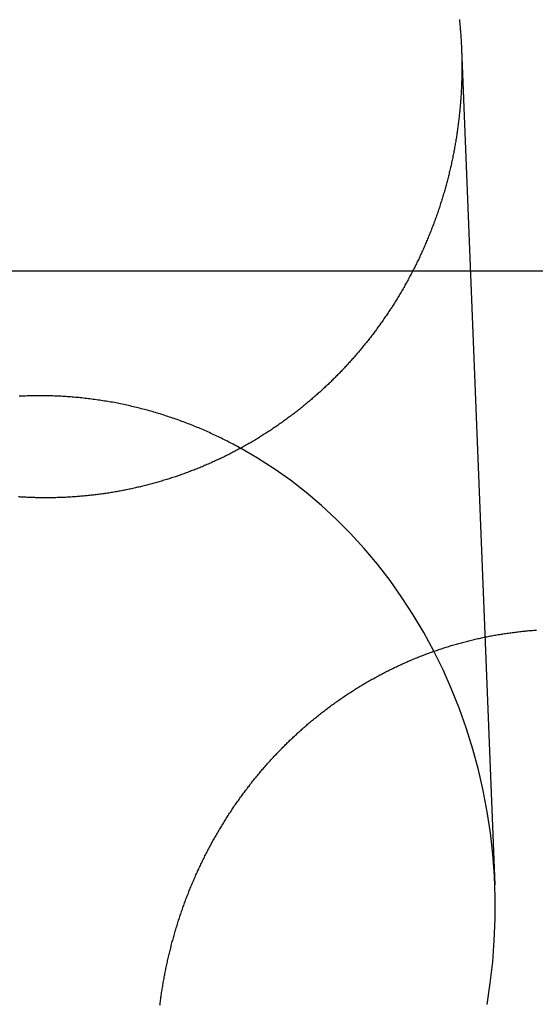
# Model space of a CAD drawing. Extents: x -76 to 604, y -604 to 2000.
# Drawn here: x 6 to 13, y 642 to 654 of the extents above; entities that cross this region are included whole.
import ezdxf

# ---------------------------------------------------------------- set-up
doc = ezdxf.new("R2010")
doc.units = 0
doc.header["$LTSCALE"] = 10
doc.linetypes.add('VERDECKT', pattern=[9.525, 6.35, -3.175])
doc.layers.get('0').update_dxf_attribs({"linetype": 'CONTINUOUS'})
doc.layers.add('HILF', color=2, linetype='CONTINUOUS')

# ---------------------------------------------------------------- blocks, each defined once
blk = doc.blocks.new('A$C6A16ED48')
at = {"color": 1, "linetype": 'VERDECKT', "extrusion": (0, 1, -2e-16)}
for p, q in [((11.61785, 653.40906), (12.02142, 643.27723)), ((24.32466, 650.71737), (-24.32466, 650.71737))]:
    blk.add_line(p, q, dxfattribs=at)
at = {"color": 3}
for points in [[(11.5918, 653.767, 0), (11.5934, 653.752, 0), (11.5949, 653.736, 0), (11.5964, 653.721, 0), (11.5978, 653.706, 0), (11.5993, 653.691, 0), (11.6006, 653.676, 0), (11.6019, 653.661, 0), (11.6032, 653.646, 0), (11.6045, 653.631, 0), (11.6057, 653.615, 0), (11.6068, 653.6, 0), (11.6079, 653.585, 0), (11.609, 653.57, 0), (11.61, 653.555, 0), (11.611, 653.54, 0), (11.6119, 653.525, 0), (11.6128, 653.51, 0), (11.6137, 653.495, 0), (11.6145, 653.48, 0), (11.6153, 653.465, 0), (11.616, 653.45, 0), (11.6167, 653.435, 0), (11.6174, 653.42, 0), (11.618, 653.405, 0), (11.6185, 653.39, 0), (11.6191, 653.375, 0), (11.6196, 653.36, 0), (11.62, 653.345, 0), (11.6204, 653.33, 0), (11.6208, 653.316, 0), (11.6211, 653.301, 0), (11.6214, 653.286, 0), (11.6216, 653.271, 0), (11.6218, 653.256, 0), (11.622, 653.241, 0), (11.6221, 653.227, 0), (11.6222, 653.212, 0), (11.6222, 653.197, 0), (11.6222, 653.182, 0), (11.6221, 653.167, 0), (11.6221, 653.153, 0), (11.6219, 653.138, 0), (11.6218, 653.123, 0), (11.6216, 653.108, 0), (11.6213, 653.093, 0), (11.621, 653.078, 0), (11.6207, 653.063, 0), (11.6203, 653.048, 0), (11.6199, 653.033, 0), (11.6194, 653.018, 0), (11.619, 653.003, 0), (11.6184, 652.988, 0), (11.6178, 652.973, 0), (11.6172, 652.958, 0), (11.6166, 652.943, 0), (11.6159, 652.928, 0), (11.6151, 652.913, 0), (11.6143, 652.898, 0), (11.6135, 652.883, 0), (11.6126, 652.868, 0), (11.6117, 652.853, 0), (11.6107, 652.838, 0), (11.6098, 652.823, 0), (11.6087, 652.808, 0), (11.6076, 652.793, 0), (11.6065, 652.778, 0), (11.6053, 652.762, 0), (11.6041, 652.747, 0), (11.6029, 652.732, 0), (11.6016, 652.717, 0), (11.6002, 652.702, 0), (11.5989, 652.687, 0), (11.5974, 652.672, 0), (11.596, 652.656, 0), (11.5945, 652.641, 0), (11.5929, 652.626, 0), (11.5913, 652.611, 0), (11.5897, 652.596, 0), (11.588, 652.58, 0), (11.5862, 652.565, 0), (11.5845, 652.55, 0), (11.5827, 652.535, 0), (11.5808, 652.52, 0), (11.5789, 652.504, 0), (11.577, 652.489, 0), (11.575, 652.474, 0), (11.5729, 652.459, 0), (11.5708, 652.443, 0), (11.5687, 652.428, 0), (11.5666, 652.413, 0), (11.5643, 652.398, 0), (11.5621, 652.382, 0), (11.5598, 652.367, 0), (11.5574, 652.352, 0), (11.5551, 652.337, 0), (11.5526, 652.321, 0), (11.5501, 652.306, 0), (11.5476, 652.291, 0), (11.5451, 652.276, 0), (11.5424, 652.26, 0), (11.5398, 652.245, 0), (11.5371, 652.23, 0), (11.5343, 652.215, 0), (11.5315, 652.199, 0), (11.5287, 652.184, 0), (11.5258, 652.169, 0), (11.5229, 652.154, 0), (11.5199, 652.138, 0), (11.5169, 652.123, 0), (11.5138, 652.108, 0), (11.5107, 652.093, 0), (11.5075, 652.077, 0), (11.5043, 652.062, 0), (11.5011, 652.047, 0), (11.4978, 652.032, 0), (11.4945, 652.017, 0), (11.4911, 652.001, 0), (11.4877, 651.986, 0), (11.4842, 651.971, 0), (11.4807, 651.956, 0), (11.4771, 651.941, 0), (11.4735, 651.925, 0), (11.4698, 651.91, 0), (11.4661, 651.895, 0), (11.4624, 651.88, 0), (11.4586, 651.865, 0), (11.4548, 651.85, 0), (11.4509, 651.835, 0), (11.447, 651.819, 0), (11.443, 651.804, 0), (11.439, 651.789, 0), (11.435, 651.774, 0), (11.4309, 651.759, 0), (11.4267, 651.744, 0), (11.4225, 651.729, 0), (11.4183, 651.714, 0), (11.414, 651.699, 0), (11.4097, 651.684, 0), (11.4053, 651.669, 0), (11.4009, 651.654, 0), (11.3965, 651.638, 0), (11.392, 651.623, 0), (11.3874, 651.608, 0), (11.3829, 651.593, 0), (11.3782, 651.579, 0), (11.3735, 651.564, 0), (11.3688, 651.549, 0), (11.3641, 651.534, 0), (11.3593, 651.519, 0), (11.3544, 651.504, 0), (11.3495, 651.489, 0), (11.3446, 651.474, 0), (11.3396, 651.459, 0), (11.3346, 651.444, 0), (11.3295, 651.429, 0), (11.3244, 651.415, 0), (11.3192, 651.4, 0), (11.314, 651.385, 0), (11.3088, 651.37, 0), (11.3035, 651.355, 0), (11.2981, 651.341, 0), (11.2928, 651.326, 0), (11.2873, 651.311, 0), (11.2819, 651.296, 0), (11.2764, 651.282, 0), (11.2708, 651.267, 0), (11.2652, 651.252, 0), (11.2596, 651.238, 0), (11.2539, 651.223, 0), (11.2482, 651.208, 0), (11.2424, 651.194, 0), (11.2366, 651.179, 0), (11.2307, 651.165, 0), (11.2248, 651.15, 0), (11.2189, 651.135, 0), (11.2129, 651.121, 0), (11.2069, 651.106, 0), (11.2008, 651.092, 0), (11.1947, 651.078, 0), (11.1885, 651.063, 0), (11.1823, 651.049, 0), (11.1761, 651.034, 0), (11.1698, 651.02, 0), (11.1635, 651.005, 0), (11.1571, 650.991, 0), (11.1507, 650.977, 0), (11.1442, 650.962, 0), (11.1377, 650.948, 0), (11.1312, 650.934, 0), (11.1246, 650.92, 0), (11.118, 650.905, 0), (11.1113, 650.891, 0), (11.1046, 650.877, 0), (11.0979, 650.863, 0), (11.0911, 650.849, 0), (11.0843, 650.835, 0), (11.0774, 650.821, 0), (11.0705, 650.806, 0), (11.0635, 650.792, 0), (11.0566, 650.778, 0), (11.0495, 650.764, 0), (11.0425, 650.75, 0), (11.0353, 650.736, 0), (11.0282, 650.723, 0), (11.021, 650.709, 0), (11.0138, 650.695, 0), (11.0065, 650.681, 0), (10.9992, 650.667, 0), (10.9919, 650.653, 0), (10.9845, 650.639, 0), (10.977, 650.626, 0), (10.9696, 650.612, 0), (10.9621, 650.598, 0), (10.9545, 650.584, 0), (10.9469, 650.571, 0), (10.9393, 650.557, 0), (10.9317, 650.544, 0), (10.924, 650.53, 0), (10.9162, 650.516, 0), (10.9085, 650.503, 0), (10.9006, 650.489, 0), (10.8928, 650.476, 0), (10.8849, 650.462, 0), (10.877, 650.449, 0), (10.869, 650.436, 0), (10.861, 650.422, 0), (10.853, 650.409, 0), (10.8449, 650.396, 0), (10.8368, 650.382, 0), (10.8287, 650.369, 0), (10.8205, 650.356, 0), (10.8123, 650.343, 0), (10.804, 650.329, 0), (10.7957, 650.316, 0), (10.7874, 650.303, 0), (10.779, 650.29, 0), (10.7706, 650.277, 0), (10.7622, 650.264, 0), (10.7537, 650.251, 0), (10.7452, 650.238, 0), (10.7366, 650.225, 0), (10.7281, 650.212, 0), (10.7194, 650.199, 0), (10.7108, 650.187, 0), (10.7021, 650.174, 0), (10.6934, 650.161, 0), (10.6846, 650.148, 0), (10.6758, 650.136, 0), (10.667, 650.123, 0), (10.6582, 650.11, 0), (10.6493, 650.098, 0), (10.6403, 650.085, 0), (10.6314, 650.073, 0), (10.6224, 650.06, 0), (10.6134, 650.048, 0), (10.6043, 650.035, 0), (10.5952, 650.023, 0), (10.5861, 650.01, 0), (10.577, 649.998, 0), (10.5678, 649.986, 0), (10.5586, 649.973, 0), (10.5493, 649.961, 0), (10.5401, 649.949, 0), (10.5307, 649.937, 0), (10.5214, 649.925, 0), (10.512, 649.913, 0), (10.5026, 649.9, 0), (10.4932, 649.888, 0), (10.4838, 649.876, 0), (10.4743, 649.864, 0), (10.4648, 649.853, 0), (10.4552, 649.841, 0), (10.4456, 649.829, 0), (10.436, 649.817, 0), (10.4264, 649.805, 0), (10.4168, 649.793, 0), (10.4071, 649.782, 0), (10.3974, 649.77, 0), (10.3876, 649.758, 0), (10.3778, 649.747, 0), (10.368, 649.735, 0), (10.3582, 649.724, 0), (10.3484, 649.712, 0), (10.3385, 649.701, 0), (10.3286, 649.689, 0), (10.3187, 649.678, 0), (10.3087, 649.667, 0), (10.2987, 649.655, 0), (10.2887, 649.644, 0), (10.2787, 649.633, 0), (10.2686, 649.622, 0), (10.2585, 649.61, 0), (10.2484, 649.599, 0), (10.2383, 649.588, 0), (10.2282, 649.577, 0), (10.218, 649.566, 0), (10.2078, 649.555, 0), (10.1975, 649.544, 0), (10.1873, 649.533, 0), (10.177, 649.523, 0), (10.1667, 649.512, 0), (10.1564, 649.501, 0), (10.1461, 649.49, 0), (10.1357, 649.48, 0), (10.1253, 649.469, 0), (10.1149, 649.458, 0), (10.1045, 649.448, 0), (10.094, 649.437, 0), (10.0835, 649.427, 0), (10.073, 649.416, 0), (10.0624, 649.406, 0), (10.0518, 649.395, 0), (10.0411, 649.385, 0), (10.0304, 649.374, 0), (10.0196, 649.364, 0), (10.0088, 649.354, 0), (9.99801, 649.343, 0), (9.98713, 649.333, 0), (9.97621, 649.323, 0), (9.96525, 649.313, 0), (9.95425, 649.302, 0), (9.94321, 649.292, 0), (9.93213, 649.282, 0), (9.921, 649.272, 0), (9.90984, 649.261, 0), (9.89864, 649.251, 0), (9.88739, 649.241, 0), (9.87611, 649.231, 0), (9.86479, 649.221, 0), (9.85342, 649.211, 0), (9.84202, 649.201, 0), (9.83058, 649.191, 0), (9.8191, 649.181, 0), (9.80758, 649.171, 0), (9.79602, 649.161, 0), (9.78442, 649.151, 0), (9.77278, 649.141, 0), (9.76111, 649.132, 0), (9.7494, 649.122, 0), (9.73764, 649.112, 0), (9.72585, 649.102, 0), (9.71403, 649.093, 0), (9.70216, 649.083, 0), (9.69026, 649.073, 0), (9.67832, 649.064, 0), (9.66634, 649.054, 0), (9.65432, 649.044, 0), (9.64227, 649.035, 0), (9.63018, 649.025, 0), (9.61805, 649.016, 0), (9.60589, 649.007, 0), (9.59369, 648.997, 0), (9.58146, 648.988, 0), (9.56918, 648.978, 0), (9.55688, 648.969, 0), (9.54453, 648.96, 0), (9.53215, 648.951, 0), (9.51974, 648.941, 0), (9.50729, 648.932, 0), (9.4948, 648.923, 0), (9.48228, 648.914, 0), (9.46972, 648.905, 0), (9.45713, 648.896, 0), (9.4445, 648.887, 0), (9.43184, 648.878, 0), (9.41915, 648.869, 0), (9.40642, 648.86, 0), (9.39365, 648.851, 0), (9.38085, 648.842, 0), (9.36802, 648.833, 0), (9.35516, 648.824, 0), (9.34226, 648.816, 0), (9.32932, 648.807, 0), (9.31636, 648.798, 0), (9.30336, 648.79, 0), (9.29033, 648.781, 0), (9.27726, 648.773, 0), (9.26416, 648.764, 0), (9.25104, 648.756, 0), (9.23787, 648.747, 0), (9.22468, 648.739, 0), (9.21146, 648.73, 0), (9.1982, 648.722, 0), (9.18492, 648.714, 0), (9.1716, 648.706, 0), (9.15825, 648.697, 0), (9.14487, 648.689, 0), (9.13146, 648.681, 0), (9.11802, 648.673, 0), (9.10455, 648.665, 0), (9.09106, 648.657, 0), (9.07753, 648.649, 0), (9.06397, 648.641, 0), (9.05039, 648.633, 0), (9.03677, 648.625, 0), (9.02313, 648.618, 0), (9.00946, 648.61, 0), (8.99576, 648.602, 0), (8.98204, 648.594, 0), (8.96828, 648.587, 0), (8.9545, 648.579, 0), (8.94069, 648.572, 0), (8.92686, 648.564, 0), (8.91299, 648.557, 0), (8.89911, 648.549, 0), (8.88519, 648.542, 0), (8.87125, 648.534, 0), (8.85728, 648.527, 0), (8.84329, 648.52, 0), (8.82927, 648.513, 0), (8.81523, 648.505, 0), (8.80116, 648.498, 0), (8.78707, 648.491, 0), (8.77295, 648.484, 0), (8.75881, 648.477, 0), (8.74465, 648.47, 0), (8.73046, 648.463, 0), (8.71624, 648.456, 0), (8.70201, 648.45, 0), (8.68775, 648.443, 0), (8.67346, 648.436, 0), (8.65916, 648.429, 0), (8.64483, 648.423, 0), (8.63048, 648.416, 0), (8.61611, 648.41, 0), (8.60171, 648.403, 0), (8.5873, 648.397, 0), (8.57286, 648.39, 0), (8.5584, 648.384, 0), (8.54392, 648.377, 0), (8.52942, 648.371, 0), (8.5149, 648.365, 0), (8.50036, 648.359, 0), (8.4858, 648.353, 0), (8.47121, 648.346, 0), (8.45661, 648.34, 0), (8.44199, 648.334, 0), (8.42735, 648.328, 0), (8.41269, 648.323, 0), (8.39801, 648.317, 0), (8.38331, 648.311, 0), (8.36859, 648.305, 0), (8.35385, 648.299, 0), (8.3391, 648.294, 0), (8.32432, 648.288, 0), (8.30953, 648.283, 0), (8.29472, 648.277, 0), (8.27989, 648.272, 0), (8.26505, 648.266, 0), (8.25019, 648.261, 0), (8.23531, 648.255, 0), (8.22041, 648.25, 0), (8.2055, 648.245, 0), (8.19058, 648.24, 0), (8.17564, 648.235, 0), (8.16068, 648.229, 0), (8.14571, 648.224, 0), (8.13072, 648.219, 0), (8.11572, 648.214, 0), (8.10071, 648.21, 0), (8.08568, 648.205, 0), (8.07063, 648.2, 0), (8.05558, 648.195, 0), (8.04051, 648.19, 0), (8.02542, 648.186, 0), (8.01033, 648.181, 0), (7.99522, 648.177, 0), (7.9801, 648.172, 0), (7.96497, 648.168, 0), (7.94983, 648.163, 0), (7.93468, 648.159, 0), (7.91951, 648.155, 0), (7.90433, 648.15, 0), (7.88915, 648.146, 0), (7.87395, 648.142, 0), (7.85874, 648.138, 0), (7.84353, 648.134, 0), (7.8283, 648.13, 0), (7.81307, 648.126, 0), (7.79782, 648.122, 0), (7.78257, 648.118, 0), (7.76731, 648.114, 0), (7.75204, 648.11, 0), (7.73677, 648.107, 0), (7.72148, 648.103, 0), (7.70619, 648.099, 0), (7.69089, 648.096, 0), (7.67559, 648.092, 0), (7.66027, 648.089, 0), (7.64496, 648.085, 0), (7.62963, 648.082, 0), (7.6143, 648.079, 0), (7.59897, 648.075, 0), (7.58363, 648.072, 0), (7.56828, 648.069, 0), (7.55293, 648.066, 0), (7.53758, 648.063, 0), (7.52222, 648.06, 0), (7.50686, 648.057, 0), (7.49149, 648.054, 0), (7.47612, 648.051, 0), (7.46075, 648.048, 0), (7.44537, 648.045, 0), (7.43, 648.043, 0), (7.41462, 648.04, 0), (7.39923, 648.037, 0), (7.38385, 648.035, 0), (7.36847, 648.032, 0), (7.35308, 648.03, 0), (7.33769, 648.027, 0), (7.32231, 648.025, 0), (7.30692, 648.023, 0), (7.29153, 648.02, 0), (7.27615, 648.018, 0), (7.26076, 648.016, 0), (7.24538, 648.014, 0), (7.23, 648.012, 0), (7.21461, 648.01, 0), (7.19923, 648.008, 0), (7.18386, 648.006, 0), (7.16848, 648.004, 0), (7.15311, 648.002, 0), (7.13774, 648.001, 0), (7.12237, 647.999, 0), (7.10701, 647.997, 0), (7.09165, 647.995, 0), (7.0763, 647.994, 0), (7.06095, 647.992, 0), (7.04561, 647.991, 0), (7.03027, 647.989, 0), (7.01493, 647.988, 0), (6.9996, 647.987, 0), (6.98428, 647.985, 0), (6.96897, 647.984, 0), (6.95366, 647.983, 0), (6.93835, 647.982, 0), (6.92306, 647.981, 0), (6.90777, 647.98, 0), (6.89249, 647.979, 0), (6.87722, 647.978, 0), (6.86195, 647.977, 0), (6.8467, 647.976, 0), (6.83145, 647.975, 0), (6.81621, 647.974, 0), (6.80098, 647.974, 0), (6.78577, 647.973, 0), (6.77056, 647.973, 0), (6.75536, 647.972, 0), (6.74017, 647.971, 0), (6.725, 647.971, 0), (6.70983, 647.971, 0), (6.69468, 647.97, 0), (6.67954, 647.97, 0), (6.66441, 647.97, 0), (6.64929, 647.969, 0), (6.63419, 647.969, 0), (6.61909, 647.969, 0), (6.60402, 647.969, 0), (6.58895, 647.969, 0), (6.5739, 647.969, 0), (6.55886, 647.969, 0), (6.54384, 647.969, 0), (6.52883, 647.969, 0), (6.51384, 647.969, 0), (6.49886, 647.969, 0), (6.48388, 647.97, 0), (6.46889, 647.97, 0), (6.45389, 647.97, 0), (6.43886, 647.971, 0), (6.42383, 647.971, 0), (6.40879, 647.972, 0), (6.39373, 647.972, 0), (6.37866, 647.973, 0), (6.36357, 647.973, 0), (6.34848, 647.974, 0), (6.33337, 647.975, 0), (6.31825, 647.976, 0), (6.30312, 647.977, 0), (6.28799, 647.977, 0), (6.27284, 647.978, 0), (6.25768, 647.979, 0), (6.24251, 647.98, 0)], [(7.95832, 641.818, 0), (7.96025, 641.834, 0), (7.96223, 641.849, 0), (7.96425, 641.865, 0), (7.96631, 641.88, 0), (7.96842, 641.895, 0), (7.97057, 641.911, 0), (7.97276, 641.926, 0), (7.97499, 641.942, 0), (7.97727, 641.957, 0), (7.9796, 641.973, 0), (7.98196, 641.988, 0), (7.98438, 642.004, 0), (7.98683, 642.019, 0), (7.98933, 642.035, 0), (7.99187, 642.05, 0), (7.99446, 642.066, 0), (7.99709, 642.081, 0), (7.99977, 642.096, 0), (8.00249, 642.112, 0), (8.00526, 642.127, 0), (8.00807, 642.143, 0), (8.01092, 642.158, 0), (8.01382, 642.174, 0), (8.01677, 642.189, 0), (8.01976, 642.205, 0), (8.02279, 642.22, 0), (8.02587, 642.236, 0), (8.02899, 642.251, 0), (8.03216, 642.266, 0), (8.03538, 642.282, 0), (8.03864, 642.297, 0), (8.04194, 642.313, 0), (8.04529, 642.328, 0), (8.04868, 642.344, 0), (8.05212, 642.359, 0), (8.0556, 642.374, 0), (8.05912, 642.39, 0), (8.0627, 642.405, 0), (8.06631, 642.421, 0), (8.06997, 642.436, 0), (8.07368, 642.451, 0), (8.07743, 642.467, 0), (8.08122, 642.482, 0), (8.08506, 642.498, 0), (8.08894, 642.513, 0), (8.09287, 642.528, 0), (8.09684, 642.544, 0), (8.10085, 642.559, 0), (8.10491, 642.574, 0), (8.10902, 642.59, 0), (8.11317, 642.605, 0), (8.11736, 642.62, 0), (8.1216, 642.636, 0), (8.12588, 642.651, 0), (8.1302, 642.666, 0), (8.13457, 642.681, 0), (8.13899, 642.697, 0), (8.14344, 642.712, 0), (8.14795, 642.727, 0), (8.15249, 642.742, 0), (8.15708, 642.758, 0), (8.16172, 642.773, 0), (8.1664, 642.788, 0), (8.17112, 642.803, 0), (8.17588, 642.818, 0), (8.18069, 642.833, 0), (8.18555, 642.849, 0), (8.19045, 642.864, 0), (8.19539, 642.879, 0), (8.20037, 642.894, 0), (8.2054, 642.909, 0), (8.21048, 642.924, 0), (8.21559, 642.939, 0), (8.22075, 642.954, 0), (8.22596, 642.969, 0), (8.23121, 642.984, 0), (8.2365, 642.999, 0), (8.24183, 643.014, 0), (8.24721, 643.029, 0), (8.25264, 643.044, 0), (8.2581, 643.059, 0), (8.26361, 643.074, 0), (8.26917, 643.089, 0), (8.27476, 643.104, 0), (8.2804, 643.119, 0), (8.28609, 643.134, 0), (8.29181, 643.149, 0), (8.29759, 643.163, 0), (8.3034, 643.178, 0), (8.30926, 643.193, 0), (8.31516, 643.208, 0), (8.3211, 643.223, 0), (8.32709, 643.237, 0), (8.33312, 643.252, 0), (8.3392, 643.267, 0), (8.34531, 643.281, 0), (8.35147, 643.296, 0), (8.35768, 643.311, 0), (8.36392, 643.325, 0), (8.37021, 643.34, 0), (8.37655, 643.354, 0), (8.38292, 643.369, 0), (8.38934, 643.384, 0), (8.3958, 643.398, 0), (8.4023, 643.413, 0), (8.40884, 643.427, 0), (8.41543, 643.442, 0), (8.42205, 643.456, 0), (8.42872, 643.47, 0), (8.43543, 643.485, 0), (8.44218, 643.499, 0), (8.44898, 643.514, 0), (8.45581, 643.528, 0), (8.46269, 643.542, 0), (8.4696, 643.557, 0), (8.47656, 643.571, 0), (8.48356, 643.585, 0), (8.4906, 643.599, 0), (8.49768, 643.613, 0), (8.5048, 643.628, 0), (8.51196, 643.642, 0), (8.51916, 643.656, 0), (8.5264, 643.67, 0), (8.53368, 643.684, 0), (8.541, 643.698, 0), (8.54836, 643.712, 0), (8.55576, 643.726, 0), (8.5632, 643.74, 0), (8.57068, 643.754, 0), (8.5782, 643.768, 0), (8.58576, 643.782, 0), (8.59336, 643.796, 0), (8.60099, 643.81, 0), (8.60867, 643.823, 0), (8.61638, 643.837, 0), (8.62413, 643.851, 0), (8.63193, 643.865, 0), (8.63976, 643.878, 0), (8.64762, 643.892, 0), (8.65553, 643.906, 0), (8.66347, 643.919, 0), (8.67146, 643.933, 0), (8.67948, 643.947, 0), (8.68753, 643.96, 0), (8.69563, 643.974, 0), (8.70376, 643.987, 0), (8.71193, 644.001, 0), (8.72014, 644.014, 0), (8.72839, 644.027, 0), (8.73667, 644.041, 0), (8.74499, 644.054, 0), (8.75334, 644.067, 0), (8.76174, 644.081, 0), (8.77017, 644.094, 0), (8.77863, 644.107, 0), (8.78713, 644.12, 0), (8.79567, 644.134, 0), (8.80425, 644.147, 0), (8.81286, 644.16, 0), (8.82151, 644.173, 0), (8.83019, 644.186, 0), (8.83891, 644.199, 0), (8.84766, 644.212, 0), (8.85645, 644.225, 0), (8.86527, 644.238, 0), (8.87413, 644.25, 0), (8.88303, 644.263, 0), (8.89196, 644.276, 0), (8.90092, 644.289, 0), (8.90991, 644.302, 0), (8.91894, 644.314, 0), (8.92801, 644.327, 0), (8.9371, 644.34, 0), (8.94623, 644.352, 0), (8.9554, 644.365, 0), (8.96459, 644.377, 0), (8.97382, 644.39, 0), (8.98308, 644.402, 0), (8.99237, 644.415, 0), (9.0017, 644.427, 0), (9.01105, 644.439, 0), (9.02044, 644.452, 0), (9.02986, 644.464, 0), (9.03931, 644.476, 0), (9.04879, 644.488, 0), (9.0583, 644.501, 0), (9.06785, 644.513, 0), (9.07742, 644.525, 0), (9.08702, 644.537, 0), (9.09666, 644.549, 0), (9.10632, 644.561, 0), (9.11601, 644.573, 0), (9.12573, 644.585, 0), (9.13548, 644.597, 0), (9.14526, 644.608, 0), (9.15507, 644.62, 0), (9.1649, 644.632, 0), (9.17477, 644.644, 0), (9.18466, 644.655, 0), (9.19458, 644.667, 0), (9.20453, 644.679, 0), (9.21451, 644.69, 0), (9.22451, 644.702, 0), (9.23454, 644.713, 0), (9.24459, 644.725, 0), (9.25468, 644.736, 0), (9.26479, 644.748, 0), (9.27492, 644.759, 0), (9.28509, 644.77, 0), (9.29527, 644.782, 0), (9.30549, 644.793, 0), (9.31573, 644.804, 0), (9.32599, 644.815, 0), (9.33628, 644.826, 0), (9.34659, 644.837, 0), (9.35693, 644.848, 0), (9.36729, 644.859, 0), (9.37768, 644.87, 0), (9.38809, 644.881, 0), (9.39853, 644.892, 0), (9.40898, 644.903, 0), (9.41946, 644.914, 0), (9.42997, 644.924, 0), (9.4405, 644.935, 0), (9.45105, 644.946, 0), (9.46162, 644.956, 0), (9.47222, 644.967, 0), (9.48286, 644.978, 0), (9.49354, 644.988, 0), (9.50426, 644.999, 0), (9.51503, 645.009, 0), (9.52585, 645.02, 0), (9.5367, 645.03, 0), (9.5476, 645.04, 0), (9.55854, 645.051, 0), (9.56953, 645.061, 0), (9.58055, 645.072, 0), (9.59162, 645.082, 0), (9.60273, 645.092, 0), (9.61389, 645.102, 0), (9.62508, 645.113, 0), (9.63632, 645.123, 0), (9.6476, 645.133, 0), (9.65892, 645.143, 0), (9.67028, 645.154, 0), (9.68169, 645.164, 0), (9.69313, 645.174, 0), (9.70461, 645.184, 0), (9.71614, 645.194, 0), (9.72771, 645.204, 0), (9.73931, 645.214, 0), (9.75096, 645.224, 0), (9.76265, 645.234, 0), (9.77437, 645.244, 0), (9.78614, 645.254, 0), (9.79795, 645.264, 0), (9.80979, 645.273, 0), (9.82168, 645.283, 0), (9.8336, 645.293, 0), (9.84556, 645.303, 0), (9.85757, 645.312, 0), (9.86961, 645.322, 0), (9.88169, 645.332, 0), (9.8938, 645.341, 0), (9.90596, 645.351, 0), (9.91815, 645.361, 0), (9.93039, 645.37, 0), (9.94266, 645.38, 0), (9.95496, 645.389, 0), (9.96731, 645.398, 0), (9.97969, 645.408, 0), (9.99211, 645.417, 0), (10.0046, 645.427, 0), (10.0171, 645.436, 0), (10.0296, 645.445, 0), (10.0422, 645.454, 0), (10.0548, 645.463, 0), (10.0674, 645.473, 0), (10.0801, 645.482, 0), (10.0928, 645.491, 0), (10.1055, 645.5, 0), (10.1183, 645.509, 0), (10.1311, 645.518, 0), (10.144, 645.527, 0), (10.1569, 645.536, 0), (10.1698, 645.545, 0), (10.1828, 645.553, 0), (10.1958, 645.562, 0), (10.2088, 645.571, 0), (10.2218, 645.58, 0), (10.2349, 645.588, 0), (10.2481, 645.597, 0), (10.2612, 645.605, 0), (10.2744, 645.614, 0), (10.2877, 645.623, 0), (10.3009, 645.631, 0), (10.3142, 645.639, 0), (10.3276, 645.648, 0), (10.3409, 645.656, 0), (10.3543, 645.664, 0), (10.3677, 645.673, 0), (10.3812, 645.681, 0), (10.3947, 645.689, 0), (10.4082, 645.697, 0), (10.4218, 645.705, 0), (10.4353, 645.713, 0), (10.449, 645.721, 0), (10.4626, 645.729, 0), (10.4763, 645.737, 0), (10.49, 645.745, 0), (10.5037, 645.753, 0), (10.5175, 645.761, 0), (10.5312, 645.769, 0), (10.5451, 645.776, 0), (10.5589, 645.784, 0), (10.5728, 645.792, 0), (10.5867, 645.799, 0), (10.6006, 645.807, 0), (10.6146, 645.814, 0), (10.6286, 645.822, 0), (10.6426, 645.829, 0), (10.6566, 645.837, 0), (10.6707, 645.844, 0), (10.6848, 645.851, 0), (10.6989, 645.858, 0), (10.7131, 645.866, 0), (10.7272, 645.873, 0), (10.7414, 645.88, 0), (10.7556, 645.887, 0), (10.7699, 645.894, 0), (10.7842, 645.901, 0), (10.7985, 645.908, 0), (10.8128, 645.915, 0), (10.8271, 645.921, 0), (10.8415, 645.928, 0), (10.8559, 645.935, 0), (10.8703, 645.942, 0), (10.8848, 645.948, 0), (10.8992, 645.955, 0), (10.9137, 645.961, 0), (10.9282, 645.968, 0), (10.9427, 645.974, 0), (10.9573, 645.981, 0), (10.9719, 645.987, 0), (10.9865, 645.993, 0), (11.0011, 646, 0), (11.0157, 646.006, 0), (11.0304, 646.012, 0), (11.0451, 646.018, 0), (11.0598, 646.024, 0), (11.0745, 646.03, 0), (11.0892, 646.036, 0), (11.104, 646.042, 0), (11.1188, 646.048, 0), (11.1336, 646.054, 0), (11.1484, 646.059, 0), (11.1632, 646.065, 0), (11.1781, 646.071, 0), (11.193, 646.076, 0), (11.2079, 646.082, 0), (11.2228, 646.087, 0), (11.2377, 646.093, 0), (11.2527, 646.098, 0), (11.2676, 646.103, 0), (11.2826, 646.109, 0), (11.2976, 646.114, 0), (11.3126, 646.119, 0), (11.3277, 646.124, 0), (11.3427, 646.129, 0), (11.3578, 646.134, 0), (11.3729, 646.139, 0), (11.388, 646.144, 0), (11.4031, 646.149, 0), (11.4182, 646.154, 0), (11.4334, 646.159, 0), (11.4485, 646.164, 0), (11.4637, 646.168, 0), (11.4789, 646.173, 0), (11.4941, 646.178, 0), (11.5093, 646.182, 0), (11.5245, 646.187, 0), (11.5397, 646.191, 0), (11.555, 646.195, 0), (11.5702, 646.2, 0), (11.5855, 646.204, 0), (11.6008, 646.208, 0), (11.6161, 646.212, 0), (11.6314, 646.217, 0), (11.6467, 646.221, 0), (11.662, 646.225, 0), (11.6773, 646.229, 0), (11.6927, 646.232, 0), (11.708, 646.236, 0), (11.7234, 646.24, 0), (11.7388, 646.244, 0), (11.7541, 646.248, 0), (11.7695, 646.251, 0), (11.7849, 646.255, 0), (11.8003, 646.258, 0), (11.8157, 646.262, 0), (11.8311, 646.265, 0), (11.8465, 646.269, 0), (11.862, 646.272, 0), (11.8774, 646.275, 0), (11.8928, 646.279, 0), (11.9083, 646.282, 0), (11.9237, 646.285, 0), (11.9392, 646.288, 0), (11.9546, 646.291, 0), (11.9701, 646.294, 0), (11.9856, 646.297, 0), (12.001, 646.3, 0), (12.0165, 646.303, 0), (12.032, 646.305, 0), (12.0475, 646.308, 0), (12.063, 646.311, 0), (12.0784, 646.313, 0), (12.0939, 646.316, 0), (12.1094, 646.318, 0), (12.1249, 646.321, 0), (12.1404, 646.323, 0), (12.1559, 646.325, 0), (12.1714, 646.328, 0), (12.1869, 646.33, 0), (12.2024, 646.332, 0), (12.2179, 646.334, 0), (12.2334, 646.336, 0), (12.2488, 646.338, 0), (12.2643, 646.34, 0), (12.2798, 646.342, 0), (12.2953, 646.344, 0), (12.3108, 646.346, 0), (12.3263, 646.348, 0), (12.3417, 646.349, 0), (12.3572, 646.351, 0), (12.3727, 646.353, 0), (12.3882, 646.354, 0), (12.4036, 646.356, 0), (12.4191, 646.357, 0), (12.4345, 646.359, 0), (12.45, 646.36, 0), (12.4654, 646.361, 0), (12.4808, 646.362, 0), (12.4963, 646.364, 0), (12.5117, 646.365, 0), (12.5271, 646.366, 0)]]:
    blk.add_polyline3d(points, dxfattribs=at)
at = {"color": 3, "linetype": 'CONTINUOUS'}
for points in [[(6.5, 649.205, 0), (6.4809, 649.205, 0), (6.4618, 649.205, 0), (6.4427, 649.205, 0), (6.4236, 649.205, 0), (6.4045, 649.204, 0), (6.3854, 649.204, 0), (6.3663, 649.204, 0), (6.34721, 649.203, 0), (6.32812, 649.202, 0), (6.30903, 649.202, 0), (6.28994, 649.201, 0), (6.27085, 649.2, 0), (6.25177, 649.199, 0)], [(8.9371, 648.569, 0), (8.91939, 648.579, 0), (8.90164, 648.589, 0), (8.88387, 648.598, 0), (8.86607, 648.608, 0), (8.84823, 648.617, 0), (8.83037, 648.627, 0), (8.81247, 648.636, 0), (8.79455, 648.645, 0), (8.77659, 648.654, 0), (8.75861, 648.664, 0), (8.7406, 648.673, 0), (8.72256, 648.681, 0), (8.70449, 648.69, 0), (8.6864, 648.699, 0), (8.66828, 648.708, 0), (8.65012, 648.717, 0), (8.63195, 648.725, 0), (8.61374, 648.734, 0), (8.59551, 648.742, 0), (8.57725, 648.75, 0), (8.55896, 648.759, 0), (8.54065, 648.767, 0), (8.52231, 648.775, 0), (8.50395, 648.783, 0), (8.48556, 648.791, 0), (8.46715, 648.799, 0), (8.44871, 648.807, 0), (8.43024, 648.815, 0), (8.41175, 648.822, 0), (8.39324, 648.83, 0), (8.3747, 648.837, 0), (8.35614, 648.845, 0), (8.33756, 648.852, 0), (8.31895, 648.86, 0), (8.30032, 648.867, 0), (8.28167, 648.874, 0), (8.26299, 648.881, 0), (8.24429, 648.888, 0), (8.22557, 648.895, 0), (8.20682, 648.902, 0), (8.18806, 648.909, 0), (8.16927, 648.916, 0), (8.15047, 648.922, 0), (8.13164, 648.929, 0), (8.11279, 648.935, 0), (8.09392, 648.942, 0), (8.07503, 648.948, 0), (8.05612, 648.954, 0), (8.03719, 648.96, 0), (8.01824, 648.967, 0), (7.99927, 648.973, 0), (7.98028, 648.979, 0), (7.96127, 648.985, 0), (7.94225, 648.99, 0), (7.9232, 648.996, 0), (7.90414, 649.002, 0), (7.88506, 649.007, 0), (7.86596, 649.013, 0), (7.84685, 649.018, 0), (7.82771, 649.024, 0), (7.80857, 649.029, 0), (7.7894, 649.034, 0), (7.77022, 649.039, 0), (7.75102, 649.044, 0), (7.73181, 649.049, 0), (7.71258, 649.054, 0), (7.69333, 649.059, 0), (7.67407, 649.064, 0), (7.65479, 649.068, 0), (7.6355, 649.073, 0), (7.6162, 649.077, 0), (7.59688, 649.082, 0), (7.57755, 649.086, 0), (7.5582, 649.091, 0), (7.53884, 649.095, 0), (7.51947, 649.099, 0), (7.50008, 649.103, 0), (7.48068, 649.107, 0), (7.46127, 649.111, 0), (7.44185, 649.115, 0), (7.42241, 649.118, 0), (7.40296, 649.122, 0), (7.38351, 649.126, 0), (7.36404, 649.129, 0), (7.34455, 649.132, 0), (7.32506, 649.136, 0), (7.30556, 649.139, 0), (7.28605, 649.142, 0), (7.26653, 649.145, 0), (7.24699, 649.148, 0), (7.22745, 649.151, 0), (7.2079, 649.154, 0), (7.18834, 649.157, 0), (7.16877, 649.16, 0), (7.14919, 649.162, 0), (7.12961, 649.165, 0), (7.11001, 649.167, 0), (7.09041, 649.17, 0), (7.0708, 649.172, 0), (7.05119, 649.174, 0), (7.03156, 649.177, 0), (7.01193, 649.179, 0), (6.9923, 649.181, 0), (6.97266, 649.183, 0), (6.95301, 649.184, 0), (6.93335, 649.186, 0), (6.91369, 649.188, 0), (6.89403, 649.19, 0), (6.87436, 649.191, 0), (6.85468, 649.193, 0), (6.835, 649.194, 0), (6.81532, 649.195, 0), (6.79563, 649.196, 0), (6.77594, 649.198, 0), (6.75624, 649.199, 0), (6.73654, 649.2, 0), (6.71684, 649.201, 0), (6.69714, 649.201, 0), (6.67743, 649.202, 0), (6.65772, 649.203, 0), (6.63801, 649.203, 0), (6.6183, 649.204, 0), (6.59859, 649.204, 0), (6.57887, 649.205, 0), (6.55915, 649.205, 0), (6.53944, 649.205, 0), (6.51972, 649.205, 0), (6.5, 649.205, 0)]]:
    blk.add_polyline3d(points, dxfattribs=at)
at = {"color": 1, "linetype": 'VERDECKT'}
blk.add_polyline3d([(11.9277, 641.829, 0), (11.9667, 642.086, 0), (11.9961, 642.345, 0), (12.0158, 642.605, 0), (12.0257, 642.866, 0), (12.0258, 643.127, 0), (12.0161, 643.388, 0), (11.9967, 643.648, 0), (11.9676, 643.907, 0), (11.9288, 644.164, 0), (11.8804, 644.42, 0), (11.8225, 644.672, 0), (11.7551, 644.922, 0), (11.6785, 645.169, 0), (11.5927, 645.411, 0), (11.4979, 645.649, 0), (11.3942, 645.883, 0), (11.2819, 646.112, 0), (11.1611, 646.335, 0), (11.0321, 646.552, 0), (10.8951, 646.762, 0), (10.7503, 646.967, 0), (10.598, 647.164, 0), (10.4384, 647.354, 0), (10.2718, 647.536, 0), (10.0986, 647.71, 0), (9.91903, 647.875, 0), (9.7334, 648.033, 0), (9.54205, 648.181, 0), (9.34531, 648.32, 0), (9.14355, 648.449, 0), (8.9371, 648.569, 0)], dxfattribs=at)
for radius in [62, 56.5, 55.03582, 52.76805, 52.76805, 47.93471, 47.93471, 47.81634]:
    blk.add_circle((0, 620), radius, dxfattribs=at)
at = {"color": 1, "linetype": 'VERDECKT', "extrusion": (0, -2e-16, -1)}
for radius in [55, 54, 53.84122, 53, 53, 51.35824, 51.35824, 51.00419, 49.00419, 48.13357, 48.13357, 45]:
    blk.add_circle((0, 620), radius, dxfattribs=at)
at = {"color": 3, "linetype": 'CONTINUOUS', "extrusion": (0, -2e-16, -1)}
for radius, end in [(58, 169.0673389), (54, 168.008723)]:
    blk.add_arc((-0.68117, 620.50407), radius, 9.1, end, dxfattribs=at)
at = {"color": 1, "linetype": 'VERDECKT', "extrusion": (0, -2e-16, -1)}
blk.add_arc((-0.68117, 620.50407), 57, 9.1, 168.873112, dxfattribs=at)
at = {"color": 1, "linetype": 'VERDECKT'}
blk.add_arc((0, 620), 56, 9.574346, 90, dxfattribs=at)
at = {"color": 3, "linetype": 'CONTINUOUS'}
blk.add_arc((0, 620), 49, 328.643961, 211.356039, dxfattribs=at)

msp = doc.modelspace()

# ---------------------------------------------------------------- block references
at = {"layer": 'HILF'}
msp.add_blockref('A$C6A16ED48', (0, 0), dxfattribs=at)

doc.saveas('drawing.dxf')
